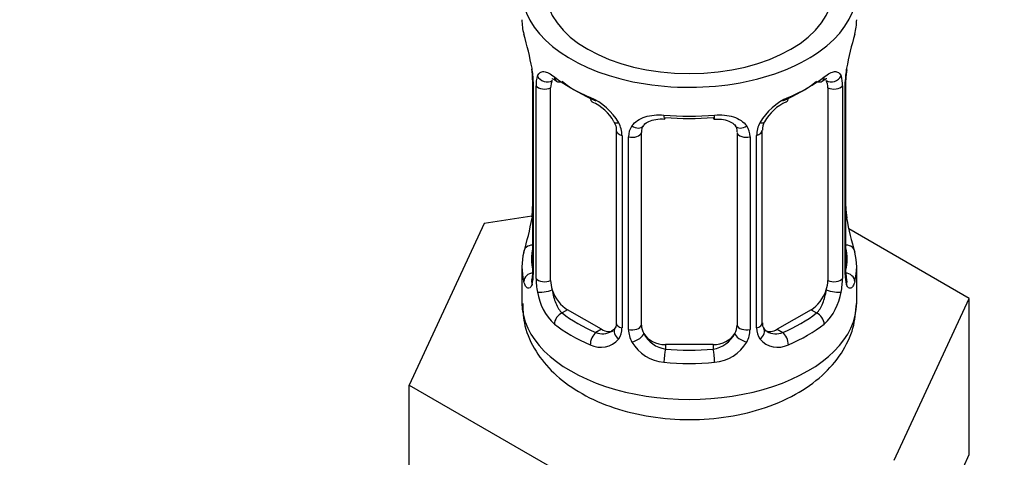
# Model space of a CAD drawing. Units: millimetres. Extents: x 0 to 1460, y 0 to 2744.
# Drawn here: x 1210 to 1251, y 355 to 373 of the extents above; entities that cross this region are included whole.
import ezdxf
from ezdxf import colors
from ezdxf.entities.mleader import LeaderData, LeaderLine
from ezdxf.math import Vec2, Vec3

# ---------------------------------------------------------------- set-up
doc = ezdxf.new("R2010")
doc.units = ezdxf.units.MM
doc.layers.add('DV6_Défaut', color=7, linetype='Continuous')
doc.layers.add('Défaut', color=7, linetype='Continuous')

# ---------------------------------------------------------------- blocks, each defined once
blk = doc.blocks.new('_DOT')
at = {"color": 0}
blk.add_line((0, 0), (-1, 0), dxfattribs=at)
at = {"color": 0, "const_width": 0.333}
blk.add_lwpolyline([(-0.1665, 0, 1), (0.1665, 0, 1)], format="xyb", close=True, dxfattribs=at)
blk = doc.blocks.new('SE5')
at = {"layer": 'DV6_Défaut', "color": 7, "linetype": 'Continuous'}
for p, q in [((1231.324, 370.56), (1231.324, 362.497)), ((1231.352, 370.477), (1231.352, 362.413)), ((1231.465, 362.256), (1231.465, 370.319)), ((1232.076, 362.166), (1232.076, 370.23)), ((1243.672, 370.23), (1243.672, 362.166)), ((1244.283, 370.319), (1244.283, 362.256)), ((1244.396, 362.413), (1244.396, 370.477)), ((1244.423, 362.497), (1244.423, 370.56)), ((1234.82, 368.455), (1234.82, 360.392)), ((1235.06, 368.244), (1235.06, 360.181)), ((1235.332, 360.115), (1235.332, 368.179)), ((1235.874, 360.301), (1235.874, 368.365)), ((1239.874, 368.365), (1239.874, 360.301)), ((1240.416, 368.179), (1240.416, 360.115)), ((1240.688, 360.181), (1240.688, 368.244)), ((1240.927, 360.392), (1240.927, 368.455)), ((1231.289, 364.857), (1229.301, 364.55)), ((1229.301, 364.55), (1226.163, 357.788)), ((1249.585, 361.412), (1244.542, 364.324)), ((1230.874, 362.738), (1230.874, 361.233)), ((1244.874, 361.233), (1244.874, 362.738)), ((1246.447, 354.65), (1249.585, 361.412)), ((1249.585, 354.88), (1249.585, 361.412)), ((1232.783, 360.942), (1232.554, 360.809)), ((1234.197, 360.125), (1232.783, 360.942)), ((1242.965, 360.942), (1241.551, 360.125)), ((1242.965, 360.942), (1243.194, 360.809)), ((1234.197, 360.125), (1233.968, 359.993)), ((1241.551, 360.125), (1241.78, 359.993)), ((1236.874, 359.485), (1236.874, 359.298)), ((1238.874, 359.485), (1236.874, 359.485)), ((1238.874, 359.485), (1238.874, 359.298)), ((1226.163, 357.788), (1234.736, 352.838)), ((1226.163, 351.256), (1226.163, 357.788)), ((1248.016, 351.499), (1249.585, 354.88))]:
    blk.add_line(p, q, dxfattribs=at)
for centre, radius, start, end in [((1216.701, 368.281), 14.858, 10.7478, 16.3941), ((1259.047, 368.281), 14.858, 163.606, 169.2521), ((1228.889, 370.578), 2.434, 359.6519, 10.3712), ((1227.797, 370.436), 3.555, 0.6583, 9.9884), ((1247.948, 370.436), 3.552, 170.0079, 179.3454), ((1246.699, 370.588), 2.274, 169.3739, 180.6189), ((1232.57, 370.364), 1.106, 160.4927, 182.2972), ((1243.18, 370.364), 1.104, 357.6841, 19.526), ((1232.756, 367.533), 2.495, 29.8198, 66.9998), ((1242.992, 367.533), 2.495, 113.0004, 150.18), ((1233.103, 367.952), 1.832, 27.8214, 67.137), ((1242.647, 367.952), 1.834, 112.9139, 152.2169), ((1233.898, 368.223), 1.162, 1.0203, 28.275), ((1236.117, 368.19), 0.785, 144.9712, 180.8641), ((1239.631, 368.191), 0.785, 359.1311, 35.0336), ((1241.85, 368.223), 1.161, 151.7186, 178.9861), ((1241.563, 368.473), 0.632, 148.1576, 181.4973), ((1229.05, 365.237), 2.273, 349.3723, 0.618), ((1246.929, 365.249), 2.504, 179.7142, 190.7555), ((1216.701, 367.544), 14.858, 343.6059, 349.2522), ((1259.047, 367.544), 14.858, 190.7479, 196.394), ((1230.328, 362.449), 0.997, 345.9062, 2.9644), ((1230.059, 362.373), 1.293, 343.3385, 1.8084), ((1245.686, 362.372), 1.291, 178.1771, 196.676), ((1245.366, 362.442), 0.942, 176.3805, 194.4365), ((1234.359, 362.282), 2.895, 180.5093, 191.9483), ((1241.39, 362.282), 2.894, 348.0493, 359.4931), ((1233.817, 362.035), 2.316, 188.7542, 226.8152), ((1241.931, 362.035), 2.316, 313.1842, 351.2464), ((1241.189, 360.341), 0.257, 167.25, 222.704), ((1234.25, 360.684), 0.746, 247.8303, 300.0721), ((1234.281, 360.167), 0.779, 325.2937, 1.0277), ((1236.43, 360.132), 1.098, 180.837, 209.4908), ((1237.052, 360.495), 1.21, 206.8319, 261.5389), ((1238.701, 360.487), 1.202, 278.249, 333.3802), ((1239.318, 360.131), 1.098, 330.5042, 359.168), ((1241.467, 360.167), 0.779, 178.9659, 214.7127), ((1241.495, 360.671), 0.735, 240.0665, 292.8078), ((1234.174, 360.345), 0.972, 242.8666, 320.2121), ((1236.962, 360.46), 1.723, 210.2871, 265.0453), ((1238.786, 360.46), 1.723, 274.9548, 329.7127), ((1241.573, 360.345), 0.972, 219.7872, 297.134)]:
    blk.add_arc(centre, radius, start, end, dxfattribs=at)
for centre, major_axis, ratio, start_param, end_param in [((1237.874, 374.297), (-7, 0), 0.57735, 0, 3.682692), ((1237.874, 374.297), (6, 0), 0.57735, 3.141593, 6.283185), ((1237.874, 373.087), (7, 0), 0.57735, 3.141593, 3.293694), ((1237.874, 373.087), (-7, 0), 0.57735, 2.989492, 3.141593), ((1244.074, 371.131), (-0.395, 0.063), 0.166114, 2.853764, 3.179948), ((1231.89, 370.83), (0.373, -0.146), 0.85055, 3.855675, 5.740852), ((1237.874, 373.087), (-7, 0), 0.57735, 0.633297, 0.937499), ((1232.554, 370.832), (0.247, 0.314), 0.658162, 2.44473, 3.154783), ((1237.874, 373.087), (7, 0), 0.57735, 5.345686, 5.649888), ((1243.194, 370.832), (-0.247, 0.314), 0.658162, 3.107211, 3.838456), ((1243.858, 370.83), (-0.373, -0.146), 0.85055, 0.542333, 2.42751), ((1231.724, 370.56), (0.4, 0), 0.57735, 3.12757, 3.513239), ((1231.831, 370.412), (0.4, 0), 0.57735, 3.555344, 5.371005), ((1232.783, 369.821), (-0.5, 0.866), 0.57735, 0.338885, 0.785398), ((1232.554, 370.832), (0.247, 0.314), 0.658162, 3.154783, 4.015526), ((1237.874, 372.761), (-6.6, 0), 0.57735, 0.633297, 0.937499), ((1237.874, 372.761), (6.6, 0), 0.57735, 5.345686, 5.649888), ((1243.194, 370.832), (-0.247, 0.314), 0.658162, 2.267659, 3.107211), ((1242.965, 369.821), (0.5, 0.866), 0.57735, 5.497787, 5.9443), ((1243.917, 370.412), (-0.4, 0), 0.57735, 0.912181, 2.727841), ((1244.023, 370.56), (-0.4, 0), 0.57735, 2.769946, 3.15615), ((1233.968, 370.016), (0.156, 0.368), 0.483207, 2.29088, 3.167086), ((1241.78, 370.016), (-0.156, 0.368), 0.483207, 3.1186, 3.992305), ((1237.874, 373.087), (-7, 0), 0.57735, 1.418695, 1.722897), ((1236.874, 369.321), (0.035, 0.398), 0.123712, 2.191761, 3.161552), ((1236.874, 369.321), (0.035, 0.398), 0.123712, 3.161552, 3.762557), ((1237.874, 372.761), (6.6, 0), 0.57735, 4.560288, 4.86449), ((1238.874, 369.321), (-0.035, 0.398), 0.123712, 2.520628, 3.119413), ((1238.874, 369.321), (-0.035, 0.398), 0.123712, 3.119413, 4.091425), ((1235.09, 368.983), (0.359, 0.176), 0.358003, 3.118543, 4.05706), ((1235.611, 368.858), (-0.332, 0.222), 0.641506, 1.587428, 3.143549), ((1240.137, 368.858), (0.332, 0.222), 0.641506, 3.147134, 4.695758), ((1240.658, 368.983), (-0.359, 0.176), 0.358003, 2.226125, 3.164055), ((1235.22, 368.455), (0.4, 0), 0.57735, 3.135676, 4.298637), ((1235.477, 368.394), (0.4, 0), 0.57735, 4.340743, 6.156403), ((1236.874, 368.365), (-1, 0), 0.816497, 6.157869, 6.283185), ((1240.271, 368.394), (-0.4, 0), 0.57735, 0.126783, 1.942443), ((1240.527, 368.455), (-0.4, 0), 0.57735, 1.984548, 3.150676), ((1231.674, 364.694), (0.395, -0.063), 0.166114, 2.853764, 3.653865), ((1244.074, 364.694), (-0.395, -0.063), 0.166114, 2.62932, 3.429422), ((1231.35, 363.315), (0.387, -0.103), 0.80707, 1.846723, 3.352676), ((1244.398, 363.315), (-0.387, -0.103), 0.80707, 2.93051, 4.436462), ((1237.874, 362.738), (7, 0), 0.57735, 2.989492, 3.293694), ((1237.874, 363.065), (6.6, 0), 0.57735, 3.017713, 3.265472), ((1237.874, 363.065), (-6.6, 0), 0.57735, 3.017713, 3.265472), ((1237.874, 362.738), (-7, 0), 0.57735, 2.989492, 3.293694), ((1231.35, 362.161), (-0.387, -0.103), 0.80707, 4.501306, 6.072102), ((1231.724, 362.497), (0.4, 0), 0.57735, 3.141593, 3.513239), ((1244.023, 362.497), (-0.4, 0), 0.57735, 2.769946, 3.141593), ((1244.398, 362.161), (0.387, -0.103), 0.80707, 0.211083, 1.781879), ((1231.674, 362.081), (0.381, -0.123), 0.86268, 3.133893, 3.728142), ((1231.831, 362.349), (-0.4, 0), 0.57735, 0.413752, 2.229412), ((1232.783, 361.758), (-0.5, 0.866), 0.57735, 0.785398, 1.231911), ((1242.965, 361.758), (0.5, 0.866), 0.57735, 5.051274, 5.497787), ((1243.917, 362.349), (0.4, 0), 0.57735, 4.053773, 5.869434), ((1244.074, 362.081), (-0.381, -0.123), 0.86268, 2.555043, 3.150784), ((1231.89, 361.78), (-0.392, -0.078), 0.178244, 0.357599, 2.242775), ((1232.783, 361.758), (0.5, -0.866), 0.57735, 4.373504, 5.497787), ((1242.965, 361.758), (0.5, 0.866), 0.57735, 3.926991, 5.051274), ((1243.858, 361.78), (0.392, -0.078), 0.178244, 4.04041, 5.925586), ((1237.874, 361.233), (-7, 0), 0.57735, 0, 3.141593), ((1232.554, 360.483), (-0.247, -0.314), 0.658162, 4.015526, 5.586322), ((1237.874, 363.065), (-6.6, 0), 0.57735, 0.633297, 0.937499), ((1237.874, 363.065), (6.6, 0), 0.57735, 5.345686, 5.649888), ((1243.194, 360.483), (0.247, -0.314), 0.658162, 0.696863, 2.267659), ((1237.874, 362.738), (-7, 0), 0.57735, 0.633297, 0.937499), ((1235.22, 360.392), (0.4, 0), 0.57735, 3.141593, 4.298637), ((1235.477, 360.331), (-0.4, 0), 0.57735, 1.19915, 3.01481), ((1236.874, 360.301), (1, 0), 0.816497, 3.141593, 3.588106), ((1238.874, 360.301), (1, 0), 0.816497, 5.836672, 6.283185), ((1240.271, 360.331), (0.4, 0), 0.57735, 3.268375, 5.084035), ((1240.527, 360.392), (-0.4, 0), 0.57735, 1.984548, 3.141593), ((1237.874, 362.738), (7, 0), 0.57735, 5.345686, 5.649888), ((1233.968, 359.666), (-0.156, -0.368), 0.483207, 3.861676, 5.432473), ((1234.197, 360.942), (-0.5, 0.866), 0.57735, 2.356194, 3.141593), ((1235.09, 359.932), (0.333, -0.222), 0.670791, 3.121788, 4.652076), ((1235.611, 359.808), (-0.355, -0.185), 0.387288, 0.98259, 2.867767), ((1236.874, 360.301), (1, 0), 0.816497, 3.588106, 4.712389), ((1238.874, 360.301), (1, 0), 0.816497, 4.712389, 5.836672), ((1240.137, 359.808), (0.355, -0.185), 0.387288, 3.415419, 5.300595), ((1240.658, 359.932), (-0.333, -0.222), 0.670791, 1.631109, 3.169768), ((1241.551, 360.942), (0.5, 0.866), 0.57735, 3.172713, 3.926991), ((1241.78, 359.666), (0.156, -0.368), 0.483207, 0.850713, 2.421509), ((1236.874, 358.971), (-0.035, -0.398), 0.123712, 3.762557, 5.333353), ((1237.874, 363.065), (-6.6, 0), 0.57735, 1.418695, 1.722897), ((1238.874, 358.971), (0.035, -0.398), 0.123712, 0.949832, 2.520628), ((1237.874, 362.738), (7, 0), 0.57735, 4.560288, 4.86449)]:
    blk.add_ellipse(centre, major_axis=major_axis, ratio=ratio, start_param=start_param, end_param=end_param, dxfattribs=at)
for points, knots in [([(1231.527, 370.733), (1231.555, 370.799), (1231.592, 370.845), (1231.682, 370.904), (1231.735, 370.916), (1231.855, 370.906), (1231.923, 370.885), (1232.069, 370.812), (1232.148, 370.761), (1232.231, 370.696)], [0, 0, 0, 0, 0.25, 0.25, 0.5, 0.5, 0.75, 0.75, 1, 1, 1, 1]), ([(1232.125, 370.626), (1232.125, 370.626), (1232.127, 370.626), (1232.184, 370.607), (1232.262, 370.548), (1232.308, 370.515)], [0, 0, 0, 0, 0.123893, 0.58031, 1, 1, 1, 1]), ([(1243.437, 370.509), (1243.467, 370.533), (1243.537, 370.593), (1243.61, 370.624), (1243.622, 370.625), (1243.622, 370.625)], [0, 0, 0, 0, 0.25319, 0.731253, 1, 1, 1, 1]), ([(1243.516, 370.696), (1243.6, 370.761), (1243.678, 370.812), (1243.824, 370.885), (1243.892, 370.906), (1244.012, 370.916), (1244.066, 370.904), (1244.156, 370.846), (1244.192, 370.799), (1244.221, 370.733)], [0, 0, 0, 0, 0.25, 0.25, 0.5, 0.5, 0.75, 0.75, 1, 1, 1, 1]), ([(1235.474, 368.641), (1235.537, 368.729), (1235.616, 368.803), (1235.805, 368.929), (1235.913, 368.979), (1236.146, 369.054), (1236.274, 369.079), (1236.537, 369.104), (1236.674, 369.105), (1236.813, 369.092)], [0, 0, 0, 0, 0.25, 0.25, 0.5, 0.5, 0.75, 0.75, 1, 1, 1, 1]), ([(1235.949, 368.634), (1235.961, 368.654), (1236.003, 368.724), (1236.166, 368.837), (1236.464, 368.92), (1236.719, 368.947), (1236.839, 368.922), (1236.839, 368.922)], [0, 0, 0, 0, 0.096133, 0.40434, 0.692183, 0.999471, 1, 1, 1, 1]), ([(1238.935, 369.092), (1239.074, 369.105), (1239.209, 369.104), (1239.473, 369.079), (1239.601, 369.054), (1239.834, 368.979), (1239.943, 368.929), (1240.131, 368.804), (1240.211, 368.729), (1240.274, 368.641)], [0, 0, 0, 0, 0.25, 0.25, 0.5, 0.5, 0.75, 0.75, 1, 1, 1, 1]), ([(1234.722, 368.806), (1234.744, 368.767), (1234.802, 368.657), (1234.829, 368.522), (1234.819, 368.463), (1234.818, 368.458)], [0, 0, 0, 0, 0.286781, 0.947144, 1, 1, 1, 1]), ([(1238.909, 368.916), (1238.958, 368.922), (1239.115, 368.94), (1239.396, 368.901), (1239.658, 368.792), (1239.785, 368.683), (1239.813, 368.615), (1239.819, 368.601)], [0, 0, 0, 0, 0.103471, 0.380725, 0.65985, 0.939887, 1, 1, 1, 1]), ([(1231.298, 362.002), (1231.275, 361.937), (1231.247, 361.893), (1231.186, 361.84), (1231.153, 361.834), (1231.089, 361.857), (1231.058, 361.887), (1231.002, 361.981), (1230.976, 362.045), (1230.955, 362.126)], [0, 0, 0, 0, 0.25, 0.25, 0.5, 0.5, 0.75, 0.75, 1, 1, 1, 1]), ([(1231.294, 362.214), (1231.291, 362.203), (1231.287, 362.187), (1231.286, 362.183), (1231.286, 362.183)], [0, 0, 0, 0, 0.571939, 1, 1, 1, 1]), ([(1244.793, 362.126), (1244.772, 362.045), (1244.747, 361.982), (1244.69, 361.887), (1244.659, 361.857), (1244.595, 361.834), (1244.562, 361.841), (1244.501, 361.892), (1244.473, 361.937), (1244.45, 362.002)], [0, 0, 0, 0, 0.25, 0.25, 0.5, 0.5, 0.75, 0.75, 1, 1, 1, 1]), ([(1244.461, 362.184), (1244.462, 362.183), (1244.46, 362.186), (1244.456, 362.203), (1244.454, 362.208)], [0, 0, 0, 0, 0.74636, 1, 1, 1, 1]), ([(1232.145, 361.774), (1232.159, 361.677), (1232.178, 361.582), (1232.226, 361.394), (1232.255, 361.303), (1232.357, 361.05), (1232.447, 360.905), (1232.554, 360.809)], [0, 0, 0, 0, 0.25, 0.25, 0.5, 0.5, 1, 1, 1, 1]), ([(1243.194, 360.809), (1243.248, 360.857), (1243.296, 360.916), (1243.385, 361.055), (1243.425, 361.133), (1243.527, 361.387), (1243.574, 361.581), (1243.603, 361.774)], [0, 0, 0, 0, 0.25, 0.25, 0.5, 0.5, 1, 1, 1, 1]), ([(1230.907, 361.202), (1230.918, 360.855), (1230.951, 360.2), (1231.428, 359.173), (1232.188, 358.25), (1233.23, 357.469), (1234.533, 356.859), (1236.05, 356.461), (1237.681, 356.306), (1239.329, 356.403), (1240.915, 356.755), (1242.313, 357.346), (1243.447, 358.141), (1244.262, 359.077), (1244.778, 360.142), (1244.837, 360.827), (1244.863, 361.211)], [0, 0, 0, 0, 0.053988, 0.119851, 0.186532, 0.257491, 0.333486, 0.41203, 0.490541, 0.569126, 0.648509, 0.729583, 0.804318, 0.874273, 0.940145, 1, 1, 1, 1])]:
    blk.add_open_spline(points, degree=3, knots=knots, dxfattribs=at)
for points in [[(1235.894, 368.466), (1235.894, 368.551), (1235.915, 368.606), (1235.956, 368.63)], [(1239.795, 368.63), (1239.847, 368.587), (1239.868, 368.506), (1239.859, 368.387)], [(1234.817, 360.395), (1234.811, 360.258), (1234.788, 360.182), (1234.749, 360.165)], [(1234.753, 360.158), (1234.743, 360.116), (1234.696, 360.081), (1234.612, 360.053)], [(1241.131, 360.043), (1241.082, 360.045), (1241.041, 360.087), (1241.007, 360.169)]]:
    blk.add_open_spline(points, degree=3, dxfattribs=at)

msp = doc.modelspace()

# ---------------------------------------------------------------- block references
at = {"layer": 'Défaut'}
msp.add_blockref('SE5', (0, 0), dxfattribs=at)

# ---------------------------------------------------------------- leaders
at = {"layer": 'Défaut', "color": 7, "linetype": 'Continuous'}
ml = msp.add_multileader_mtext('Standard', dxfattribs=at)
ml.set_content('{\\pxsm0.9;\\fSolid Edge ISO|b1||i0||c0|p34;\\W1.;29/02/2024\\P}', color=256)
ml.set_leader_properties()
ml.set_arrow_properties(name='DOT')
ml.build(insert=Vec2(0, 0))
ml.multileader.update_dxf_attribs({"leader_type": 0, "dogleg_length": 0, "arrow_head_size": 12})
ctx = ml.context
ctx.base_point, ctx.char_height, ctx.arrow_head_size = Vec3(1372.548, 2736.66), 12, 12
notes = []
notes.append((ctx, [(0, (0, 0, 0), (0, 0), (1, 0), 1, [])]))
ctx.mtext.insert = Vec3(1374.548, 2742.66)
for ctx, leaders in notes:
    for number, flags, end, landing, length, lines in leaders:
        leader = LeaderData()
        leader.index, (leader.has_last_leader_line, leader.has_dogleg_vector, leader.attachment_direction) = number, flags
        leader.last_leader_point, leader.dogleg_vector, leader.dogleg_length = Vec3(end), Vec3(landing), length
        for number, points, colour, breaks in lines:
            line = LeaderLine()
            line.index, line.vertices, line.color, line.breaks = number, Vec3.list(points), colors.encode_raw_color(colour), breaks
            leader.lines.append(line)
        ctx.leaders.append(leader)

doc.saveas('drawing.dxf')
